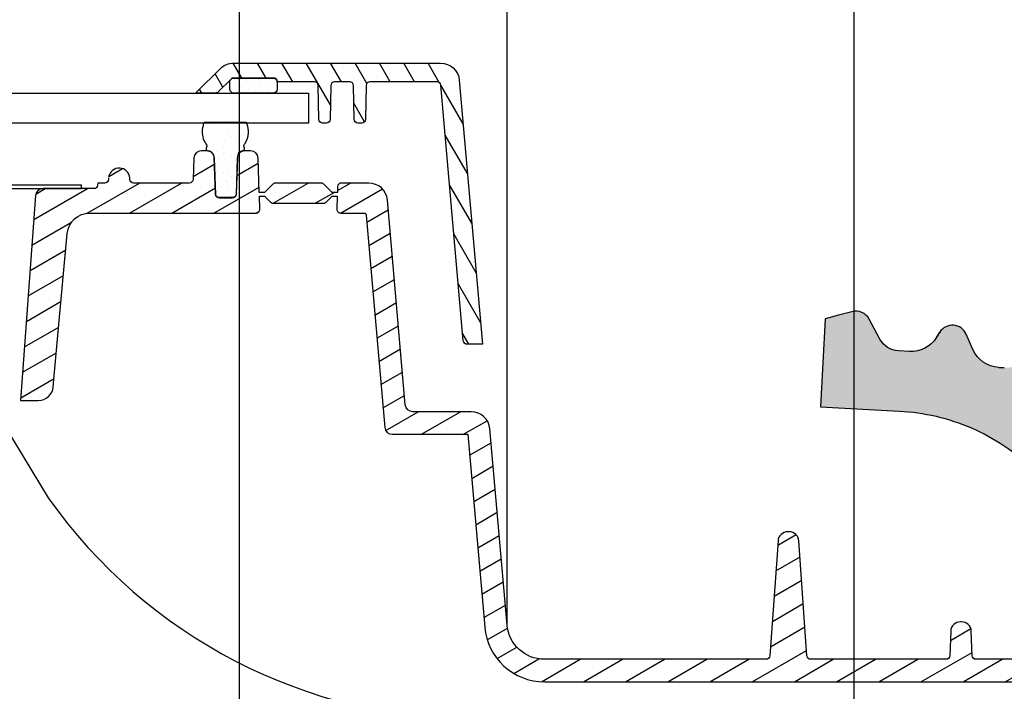
# Model space of a CAD drawing. Units: millimetres. Extents: x -14602 to -7142, y -131 to 3039.
# Drawn here: x -8815 to -8684, y 1805 to 1895 of the extents above; entities that cross this region are included whole.
import ezdxf

# ---------------------------------------------------------------- set-up
doc = ezdxf.new("R2010")
doc.units = ezdxf.units.MM
doc.header["$LTSCALE"] = 50
doc.header["$MEASUREMENT"] = 0
doc.linetypes.add('AUSGEZOGEN', pattern=[0])
doc.layers.get('0').update_dxf_attribs({"linetype": 'CONTINUOUS'})
for name, color, linetype in [('VELUX-1_10', 10, 'CONTINUOUS'), ('VELUX-BFX', 6, 'CONTINUOUS'), ('VELUX-DACHEINDECKUNG', 8, 'AUSGEZOGEN'), ('VELUX-INFO', 7, 'CONTINUOUS'), ('VELUX-REFLEXIONSROHR', 8, 'CONTINUOUS'), ('VELUX-TAGESLICHT-SPOT', 2, 'CONTINUOUS'), ('VELUX-TAGESLICHT-SPOT-SCHRAFFUR', 8, 'CONTINUOUS')]:
    doc.layers.add(name, color=color, linetype=linetype)
pattern_1 = [(45, (-10113.35722696906, -847.5024277842335), (-0.3314563036811941, 0.9943689110435825), [0, -0.9375])]

msp = doc.modelspace()

# ---------------------------------------------------------------- hatches: boundary and pattern name
at = {"layer": 'VELUX-DACHEINDECKUNG'}
h = msp.add_hatch(color=0, dxfattribs=at)
h.dxf.hatch_style = 1
edge = h.paths.add_edge_path()
edge.add_arc((-8652.556648704396, 1855.583151576391), 33.99581292651803, 226.2693317507297, 243.1765027132549)
edge.add_arc((-8652.552868996574, 1855.590626507312), 34.00418912992427, 243.1765027132444, 260.0794784819221)
edge.add_arc((-8650.667879867136, 1866.36833395827), 44.94549444129076, 260.0794784819219, 270.4191289083351)
edge.add_arc((-8643.404584137026, 1953.74245739658), 132.5000019744036, 267.0000000000003, 280.2533817110053)
edge.add_arc((-8643.404584137024, 1953.742457396578), 132.5000019744014, 280.2533817110046, 297.0098848017913)
edge.add_line((-8583.230475215221, 1835.694470803483), (-8556.759897042586, 1849.187520288138))
edge.add_arc((-8550.401903481694, 1836.714449188376), 14.0000565991748, 86.9999793544896, 117.0096500503148, ccw=False)
edge.add_arc((-8550.401902354013, 1836.714470705663), 14.00003505235831, 70.52398384822197, 86.99997935448448, ccw=False)
edge.add_arc((-8550.40188682052, 1836.714514629321), 13.9999884629051, 24.038025967079875, 70.52398384822442, ccw=False)
edge.add_line((-8537.616042958634, 1842.417309882612), (-8533.8111472337, 1833.886590235079))
edge.add_arc((-8502.75989768653, 1847.736115213935), 33.99984471406659, 204.0378990266971, 232.059311418414)
edge.add_arc((-8502.75970610893, 1847.736360945989), 34.00015630068197, 232.0593114184184, 260.0804617704733)
edge.add_arc((-8493.601343018361, 1946.022084128359), 132.6303050966227, 263.4994678684374, 266.9991395218282)
edge.add_arc((-8493.610151691726, 1945.892063843157), 132.5000019744017, 266.9999999999995, 282.7626019667863)
edge.add_arc((-8493.61015169173, 1945.89206384316), 132.5000019744048, 282.7626019667869, 302.028325313355)
edge.add_line((-8423.340306154823, 1833.560415001718), (-8411.820049409365, 1832.956542403849))
edge.add_line((-8411.820049409365, 1832.956542403849), (-8411.476521406654, 1834.032277463923))
edge.add_line((-8411.476521406654, 1834.032277463923), (-8411.25649969337, 1835.13987887324))
edge.add_line((-8411.256499693372, 1835.13987887324), (-8410.796986670255, 1838.409189740227))
edge.add_arc((-8407.826104095519, 1837.991621852441), 3.000084367776715, 138.191814409835, 171.9992894512451, ccw=False)
edge.add_arc((-8407.82621672509, 1837.991722583858), 2.999933264372534, 104.38312935654741, 138.1918144098187, ccw=False)
edge.add_line((-8408.571414183889, 1840.897626976312), (-8404.625290246928, 1841.909588854129))
edge.add_arc((-8403.631666107598, 1838.03500276049), 3.999963290740367, 67.69513477046479, 104.3833444136732, ccw=False)
edge.add_arc((-8403.631726095487, 1838.034856530279), 4.000121347126867, 31.008733347155896, 67.69513477043512, ccw=False)
edge.add_line((-8400.203266947326, 1840.095593937405), (-8398.130005200845, 1836.8010149687))
edge.add_line((-8398.130005200845, 1836.8010149687), (-8398.130005200845, 1853.760811735092))
edge.add_arc((-8398.132801155354, 1863.646050216801), 9.88523887711475, 263.2244485649653, 270.01620561700486, ccw=False)
edge.add_arc((-8401.178422118825, 1837.176469226397), 16.75908982701907, 83.56132985675083, 104.2973894359395)
edge.add_arc((-8394.588686731733, 1811.318985079242), 43.44305690262944, 104.297389435942, 113.5712096495773)
edge.add_arc((-8362.439304035779, 1737.631049032277), 123.8389195237398, 113.571209649572, 120.4485129401123)
edge.add_arc((-8487.953487249604, 1951.150373139931), 123.8389195237269, 293.571209649576, 300.4485129401163, ccw=False)
edge.add_arc((-8493.61205312601, 1945.898803047192), 121.5069891175747, 282.0051587664656, 297.0091610949101, ccw=False)
edge.add_arc((-8493.610151691726, 1945.892063843165), 121.5000018104969, 266.9999999999992, 282.00494274253595, ccw=False)
edge.add_arc((-8498.556360162922, 1851.521063254863), 26.99946885203811, 198.7394678507638, 267.0009195240921, ccw=False)
edge.add_arc((-8548.848439348509, 1836.184858981552), 25.6057604028973, 15.08098055224887, 53.31536948546876)
edge.add_arc((-8548.404575441897, 1836.609830129256), 25.00000037252829, 53.54929362454229, 86.99999999999808)
edge.add_arc((-8549.95944097462, 1834.981347422114), 26.74791389594112, 83.85492612100764, 116.1681011803203)
edge.add_arc((-4660.625832354681, -5810.516742302963), 8604.656339126865, 116.9603792466113, 117.0592985031399)
edge.add_line((-8574.990761643421, 1852.241110769944), (-8574.99076164333, 1852.241110769997))
edge.add_arc((-218031.0569986449, 412749.4926499409), 461203.2035946022, 297.0084995784832, 297.0103450936541, ccw=False)
edge.add_arc((-8643.404523185509, 1953.742454202242), 121.5000018104869, 282.0049427425308, 297.0098848017918, ccw=False)
edge.add_arc((-8643.406061876572, 1953.753061541443), 121.510697207306, 267.00098630956063, 282.00461208515156, ccw=False)
edge.add_arc((-8648.350280707164, 1859.371778907177), 27.00000040233139, 233.7890869384683, 267.00000000000165, ccw=False)
edge.add_arc((-8648.350053154207, 1859.372010356427), 27.0003215757303, 200.5784437562828, 233.7889874788622, ccw=False)
edge.add_arc((-8676.436114394626, 1848.827226749015), 3.000000044703832, 20.57817843003684, 87.00000250448122)
edge.add_line((-8676.279106654512, 1851.823115404784), (-8677.581897740416, 1851.891391792513))
edge.add_line((-8677.581897740416, 1851.891391792513), (-8677.58188411107, 1851.891391078183))
edge.add_arc((-8677.68656662873, 1849.894190427641), 1.999942216172311, 86.99960900079772, 140.1304933532417)
edge.add_line((-8679.221535136638, 1851.17623588228), (-8680.503637247002, 1849.641239875227))
edge.add_arc((-8683.573661408878, 1852.205406820311), 4.000000059594671, 267.0000006832016, 320.1304576329328, ccw=False)
edge.add_line((-8683.783005189338, 1848.210888619282), (-8684.517227086002, 1848.249367558387))
edge.add_arc((-8684.307883305546, 1852.243885759423), 4.000000059603663, 203.7170822494112, 267.00000068325966, ccw=False)
edge.add_line((-8687.970054221452, 1850.635002712238), (-8688.869518158608, 1852.682382738534))
edge.add_arc((-8690.700603591116, 1851.877941155079), 2.000000030583343, 23.71708411266096, 147.7561266478136)
edge.add_arc((-18237.75430105339, 7873.694706645972), 11285.53788293605, 327.75401185710746, 327.75826648353296, ccw=False)
edge.add_arc((-8696.222381449783, 1854.370356689815), 4.000000059603854, 267.00000068326017, 327.7549978034014, ccw=False)
edge.add_line((-8696.431725230239, 1850.375838488777), (-8697.885053060847, 1850.45200417295))
edge.add_arc((-8697.72805489742, 1853.447862483952), 2.99996924032926, 208.2732018612327, 267.00015482574184, ccw=False)
edge.add_line((-8700.370124794568, 1852.02684802185), (-8701.808606045874, 1854.701410253716))
edge.add_arc((-8703.569673300079, 1853.754848663005), 1.999334068844307, 28.25772523395866, 105.0868661886912)
edge.add_line((-8704.09006634579, 1855.685270325963), (-8705.88242337314, 1855.202779143445))
edge.add_line((-8705.88242337314, 1855.202779143445), (-8707.675027802574, 1854.720221361849))
edge.add_line((-8707.675027802574, 1854.720221361849), (-8707.982501550083, 1848.853272757742))
edge.add_line((-8707.982501550083, 1848.853272757742), (-8708.289975297592, 1842.986324153634))
edge.add_line((-8708.289975297592, 1842.986324153634), (-8697.804365026423, 1842.436796604895))
edge.add_arc((-8699.269771823061, 1814.475169215107), 28.00000041723169, 66.63518902233318, 87.00000000000028, ccw=False)
edge.add_arc((-8699.269771823041, 1814.475169215713), 28.00000041666672, 46.27037553974219, 66.63518902187838, ccw=False)
edge.add_arc((-211250.2955806688, -209923.7757786585), 293046.7792120573, 46.26933175134809, 46.27037554082119, ccw=False)
at = {"layer": 'VELUX-TAGESLICHT-SPOT-SCHRAFFUR'}
h = msp.add_hatch(dxfattribs=at)
h.set_pattern_fill('ANSI31', color=0, scale=22.5, angle=255, style=0)
h.set_pattern_definition([(300.0000000000001, (-10113.35722696906, -847.5024277842335), (2.435696448143733, 1.40625), [])])
edge = h.paths.add_edge_path()
edge.add_line((-8786.521436245774, 1888.837180908397), (-8758.928613336418, 1888.837180908397))
edge.add_arc((-8758.928620629715, 1886.337168870043), 2.500012038364455, 5.000202345552623, 89.99983285079139, ccw=False)
edge.add_line((-8756.438122661446, 1886.555068071559), (-8753.35696485791, 1851.337180349603))
edge.add_line((-8753.35696485791, 1851.337180349603), (-8755.408348114823, 1851.337180349603))
edge.add_arc((-8755.408343576, 1851.83718937108), 0.5000090214969309, 185.0008968055772, 269.99947989855855, ccw=False)
edge.add_line((-8755.90644923005, 1851.79360291697), (-8758.888678224419, 1885.880756999924))
edge.add_arc((-8759.386782995593, 1885.837171509314), 0.5000080579912872, 5.000795637862231, 89.99958106629218)
edge.add_line((-8759.386779339646, 1886.337179567292), (-8768.36560812745, 1886.337179567292))
edge.add_arc((-8768.365609977624, 1885.837171141236), 0.500008426059834, 89.99978798928372, 178.9989206677803)
edge.add_line((-8768.865542085503, 1885.845906909183), (-8768.94438412938, 1881.328455980495))
edge.add_arc((-8769.44431619084, 1881.337187909685), 0.5000083125944685, 269.9997826700443, 358.99936038940416, ccw=False)
edge.add_line((-8769.444318087433, 1880.837179597095), (-8769.969613821839, 1880.837179597095))
edge.add_arc((-8769.969600816985, 1881.337187909809), 0.500008312883054, 181.000639624129, 269.9985097782228, ccw=False)
edge.add_line((-8770.469532878731, 1881.328455980494), (-8770.548389823769, 1885.845906909182))
edge.add_arc((-8771.04832193194, 1885.837171141111), 0.5000084263508497, 1.00107934586507, 89.99850445911036)
edge.add_line((-8771.048308880661, 1886.337179567292), (-8773.065613181923, 1886.337179567292))
edge.add_arc((-8773.065625660103, 1885.837197119887), 0.4999824475613245, 89.99857005567614, 179.0018461393518)
edge.add_line((-8773.565532238816, 1885.845906909183), (-8773.644389183853, 1881.328455980495))
edge.add_arc((-8774.144321245602, 1881.337187909809), 0.5000083128830639, 270.00149022177715, 358.999360375884, ccw=False)
edge.add_line((-8774.144308240746, 1880.837179597094), (-8774.669618876313, 1880.837179597094))
edge.add_arc((-8774.669605871459, 1881.337187909809), 0.500008312883054, 181.000639624129, 269.9985097782228, ccw=False)
edge.add_line((-8775.169537933205, 1881.328455980494), (-8775.248394878243, 1885.845906909182))
edge.add_arc((-8775.748301456955, 1885.837197119887), 0.4999824475613132, 0.9981538606482063, 90.0014299443369)
edge.add_line((-8775.748313935135, 1886.337179567292), (-8780.71107116494, 1886.337179567292))
edge.add_line((-8780.71107116494, 1886.337179567292), (-8780.71168211255, 1886.35462882705))
edge.add_arc((-8781.211377122068, 1886.337181053224), 0.4999995273479775, 1.999775489426805, 90.00006072866836)
edge.add_line((-8781.211377652024, 1886.837180580571), (-8786.521436245774, 1886.837180580571))
edge.add_arc((-8786.521416749583, 1886.337149730887), 0.5000308500641725, 90.00223396119587, 134.9982566922407)
edge.add_line((-8786.874981196259, 1886.690735693648), (-8788.582088024948, 1884.983628864959))
edge.add_arc((-8788.935649028263, 1885.337193796297), 0.5000135435524751, 270.0001319677285, 314.9996817268016, ccw=False)
edge.add_line((-8788.935647876595, 1884.837180252745), (-8791.456969054077, 1884.837180252745))
edge.add_line((-8791.456969054077, 1884.837180252746), (-8791.456969054077, 1884.937181945518))
edge.add_line((-8791.456969054077, 1884.937181945518), (-8788.289190800522, 1888.104949023202))
edge.add_arc((-8786.52142142944, 1886.337172265751), 2.500008642689658, 90.00033956419873, 134.9998802991965, ccw=False)
h = msp.add_hatch(dxfattribs=at)
h.set_pattern_fill('DOTS', color=0, scale=15, angle=45)
h.set_pattern_definition(pattern_1)
edge = h.paths.add_edge_path()
edge.add_arc((-8786.522004115426, 1885.337187090937), 0.5000068383675653, 180.0006674766601, 269.99847874504684, ccw=False)
edge.add_line((-8787.022010953759, 1885.337181266025), (-8787.022010953759, 1886.337179567292))
edge.add_arc((-8786.522010475153, 1886.337180102013), 0.5000004786058428, 90.00079250384181, 180.0000612744588, ccw=False)
edge.add_line((-8786.52201739106, 1886.837180580571), (-8781.21195879731, 1886.837180580571))
edge.add_arc((-8781.211965713217, 1886.337180102013), 0.5000004786057519, -6.127445880110827e-05, 89.99920749617132, ccw=False)
edge.add_line((-8780.711965234612, 1886.337179567292), (-8780.711965234612, 1885.337181266025))
edge.add_arc((-8781.211972072946, 1885.337187090937), 0.5000068383675902, 270.00152125492707, 359.99933252332687, ccw=False)
edge.add_line((-8781.21195879731, 1884.837180252745), (-8786.52201739106, 1884.837180252745))
h = msp.add_hatch(dxfattribs=at)
h.set_pattern_fill('DOTS', color=0, scale=15, angle=45)
h.set_pattern_definition(pattern_1)
edge = h.paths.add_edge_path()
edge.add_spline(control_points=[(-8785.398003424561, 1877.138317793189), (-8785.397417382792, 1877.138268804611), (-8785.361809912709, 1877.135292294357), (-8785.289483394812, 1877.141699013182), (-8785.191808965134, 1877.185987439289), (-8785.124179222872, 1877.251517926682), (-8785.079497816925, 1877.330158875213), (-8785.05883429911, 1877.416911713815), (-8785.067504390609, 1877.517138187062), (-8785.099123186252, 1877.574590367825), (-8785.114762152589, 1877.603006779729)], knot_values=[0, 0, 0, 0, 0.002604951547119358, 0.1582749544548056, 0.3145857164715112, 0.4689922236209938, 0.5666472578460238, 0.7121151029608707, 0.8576093073104617, 1, 1, 1, 1], degree=3, periodic=0)
edge = h.paths.add_edge_path()
edge.add_spline(control_points=[(-8785.114762152589, 1877.603006779729), (-8785.11545471115, 1877.604033366404), (-8785.135131031298, 1877.633199778102), (-8785.163295590219, 1877.697352412536), (-8785.169984479604, 1877.79861923318), (-8785.147822749304, 1877.882344225915), (-8785.12012022173, 1877.925674049597), (-8785.110112990296, 1877.941326468764)], knot_values=[0, 0, 0, 0, 0.01035035347298046, 0.2940644739243031, 0.5712334372283866, 0.8451128254140966, 1, 1, 1, 1], degree=3, periodic=0)
edge = h.paths.add_edge_path()
edge.add_spline(control_points=[(-8790.438084489906, 1880.9153318848), (-8790.507657910899, 1880.768085460866), (-8790.682684303305, 1880.302086589615), (-8790.767090429377, 1879.472447273154), (-8790.566878073912, 1878.593572578909), (-8790.274615141514, 1878.12887558699), (-8790.156659449494, 1877.941326468764)], knot_values=[0.7632488725914459, 0.7632488725914459, 0.7632488725914459, 0.7632488725914459, 0.8001023871269212, 0.8755822126879231, 0.9497856738738458, 1, 1, 1, 1], degree=3, periodic=0)
edge = h.paths.add_edge_path()
edge.add_spline(control_points=[(-8790.156659449494, 1877.941326468764), (-8790.14064387204, 1877.914396336626), (-8790.107497635629, 1877.858661067072), (-8790.096947415685, 1877.772911169572), (-8790.108155068538, 1877.687524868446), (-8790.130399318645, 1877.635148862972), (-8790.150449892066, 1877.605265747013), (-8790.151965583718, 1877.603006779729)], knot_values=[0, 0, 0, 0, 0.2595593331443263, 0.5371904349986407, 0.6994266629674915, 0.9772786299903002, 1, 1, 1, 1], degree=3, periodic=0)
edge = h.paths.add_edge_path()
edge.add_spline(control_points=[(-8790.151965583718, 1877.603006779729), (-8790.15324974391, 1877.60110119386), (-8790.173529893536, 1877.571007155127), (-8790.20137843832, 1877.505652605572), (-8790.20734136017, 1877.404295936828), (-8790.179467004822, 1877.307903923966), (-8790.121327022642, 1877.225507160725), (-8790.038270800324, 1877.165652520242), (-8789.94906440748, 1877.136746870884), (-8789.890907710505, 1877.137865361457), (-8789.867383207238, 1877.138317793189)], knot_values=[0, 0, 0, 0, 0.01015753055504239, 0.1604131951952755, 0.3065394424441574, 0.4506649211264389, 0.5956376535670804, 0.7438576110138736, 0.896389878032001, 1, 1, 1, 1], degree=3, periodic=0)
edge = h.paths.add_edge_path()
edge.add_arc((-8785.128223156184, 1876.291552856421), 0.8887025662982592, 107.6719378795189, 182.6141139355597)
edge.add_line((-8786.016000907492, 1876.25101996081), (-8786.18981442085, 1871.383929016637))
edge.add_arc((-8786.689495888902, 1871.401773637277), 0.5000000000000255, -89.99999999999352, -2.0452772419728262, ccw=False)
edge.add_line((-8786.689495888902, 1870.901773637277), (-8788.447483100048, 1870.901773637277))
edge.add_arc((-8788.447483100048, 1871.401773637277), 0.5, 182.0502344348912, 269.9999999999967, ccw=False)
edge.add_line((-8788.947163022325, 1871.383885784594), (-8789.121402814462, 1876.251106424896))
edge.add_arc((-8790.062031609705, 1876.217433210166), 0.9412313296064905, 2.050234434903395, 78.06500060877501)
edge = h.paths.add_edge_path()
edge.add_line((-8785.110112990296, 1877.941326468764), (-8785.058502326725, 1878.024700964624))
edge.add_line((-8785.058502326725, 1878.024700964624), (-8785.007400514463, 1878.108308831062))
edge.add_line((-8785.007400514462, 1878.108308831062), (-8784.982199443606, 1878.150273206555))
edge.add_line((-8784.982199443606, 1878.150273206555), (-8784.95731640482, 1878.192383438659))
edge.add_line((-8784.95731640482, 1878.192383438659), (-8784.932815004515, 1878.234668698698))
edge.add_line((-8784.932815004515, 1878.234668698698), (-8784.908758849106, 1878.277158157993))
edge.add_line((-8784.908758849106, 1878.277158157993), (-8784.885211545006, 1878.319880987868))
edge.add_line((-8784.885211545006, 1878.319880987868), (-8784.86223669863, 1878.362866359644))
edge.add_line((-8784.86223669863, 1878.362866359644), (-8784.83989791639, 1878.406143444644))
edge.add_line((-8784.83989791639, 1878.406143444644), (-8784.818258804702, 1878.44974141419))
edge.add_line((-8784.818258804702, 1878.44974141419), (-8784.797382969977, 1878.493689439606))
edge.add_line((-8784.797382969977, 1878.493689439606), (-8784.787251158481, 1878.515803839302))
edge.add_line((-8784.787251158481, 1878.515803839302), (-8784.77733401863, 1878.538016692211))
edge.add_line((-8784.777334018632, 1878.538016692211), (-8784.76763950123, 1878.56033164475))
edge.add_line((-8784.76763950123, 1878.56033164475), (-8784.75817526491, 1878.582752141469))
edge.add_line((-8784.75817526491, 1878.582752141469), (-8784.748944000446, 1878.605278194569))
edge.add_line((-8784.748944000446, 1878.605278194569), (-8784.739944244495, 1878.627906946117))
edge.add_line((-8784.739944244495, 1878.627906946117), (-8784.731174405923, 1878.650635449889))
edge.add_line((-8784.731174405923, 1878.650635449889), (-8784.722632893596, 1878.673460759665))
edge.add_line((-8784.722632893594, 1878.673460759665), (-8784.714318116381, 1878.69637992922))
edge.add_line((-8784.714318116381, 1878.69637992922), (-8784.706228483148, 1878.719390012332))
edge.add_line((-8784.706228483148, 1878.719390012332), (-8784.698362402763, 1878.742488062778))
edge.add_line((-8784.698362402762, 1878.742488062778), (-8784.690718284091, 1878.765671134337))
edge.add_line((-8784.690718284091, 1878.765671134337), (-8784.683294536004, 1878.788936280784))
edge.add_line((-8784.683294536004, 1878.788936280784), (-8784.676089567365, 1878.812280555898))
edge.add_line((-8784.676089567365, 1878.812280555898), (-8784.669101787043, 1878.835701013456))
edge.add_line((-8784.669101787043, 1878.835701013456), (-8784.662329603907, 1878.859194707235))
edge.add_line((-8784.662329603907, 1878.859194707235), (-8784.65577142682, 1878.882758691012))
edge.add_line((-8784.65577142682, 1878.882758691012), (-8784.649425664653, 1878.906390018566))
edge.add_line((-8784.649425664655, 1878.906390018566), (-8784.637365020546, 1878.953842920111))
edge.add_line((-8784.637365020546, 1878.95384292011), (-8784.62613494252, 1879.001529842086))
edge.add_line((-8784.62613494252, 1879.001529842086), (-8784.615722701517, 1879.049427214713))
edge.add_line((-8784.615722701517, 1879.049427214713), (-8784.606115568473, 1879.09751146821))
edge.add_line((-8784.606115568473, 1879.09751146821), (-8784.597300814326, 1879.145759032795))
edge.add_line((-8784.597300814326, 1879.145759032795), (-8784.589265813473, 1879.194146409374))
edge.add_line((-8784.58926581347, 1879.194146409374), (-8784.582003785903, 1879.242654092897))
edge.add_line((-8784.582003785903, 1879.242654092897), (-8784.575516810197, 1879.291268630994))
edge.add_line((-8784.575516810199, 1879.291268630994), (-8784.56980770382, 1879.339977076145))
edge.add_line((-8784.569807703818, 1879.339977076145), (-8784.564879284228, 1879.388766480832))
edge.add_line((-8784.56487928423, 1879.388766480832), (-8784.560734368893, 1879.437623897534))
edge.add_line((-8784.560734368892, 1879.437623897534), (-8784.557375775272, 1879.486536378733))
edge.add_line((-8784.557375775272, 1879.486536378733), (-8784.55480632083, 1879.535490976907))
edge.add_line((-8784.55480632083, 1879.535490976907), (-8784.553028823031, 1879.584474744539))
edge.add_line((-8784.553028823031, 1879.584474744539), (-8784.55204609934, 1879.633474734107))
edge.add_line((-8784.55204609934, 1879.633474734107), (-8784.551860967216, 1879.682477998094))
edge.add_line((-8784.551860967214, 1879.682477998093), (-8784.552476244124, 1879.731471588977))
edge.add_line((-8784.552476244126, 1879.731471588977), (-8784.553894747532, 1879.78044255924))
edge.add_line((-8784.553894747532, 1879.78044255924), (-8784.556119294899, 1879.829377961361))
edge.add_line((-8784.556119294897, 1879.829377961362), (-8784.559152703685, 1879.878264847822))
edge.add_line((-8784.559152703687, 1879.878264847822), (-8784.562997791363, 1879.927090271103))
edge.add_line((-8784.562997791361, 1879.927090271103), (-8784.567657375386, 1879.975841283683))
edge.add_line((-8784.567657375388, 1879.975841283683), (-8784.573134273225, 1880.024504938044))
edge.add_line((-8784.573134273225, 1880.024504938044), (-8784.57943130234, 1880.073068286666))
edge.add_line((-8784.57943130234, 1880.073068286666), (-8784.586551280194, 1880.121518382029))
edge.add_line((-8784.586551280194, 1880.121518382028), (-8784.59449701916, 1880.169842276643))
edge.add_line((-8784.59449701916, 1880.169842276643), (-8784.603269133011, 1880.218027035878))
edge.add_line((-8784.603269133013, 1880.218027035878), (-8784.61286261479, 1880.266059757978))
edge.add_line((-8784.61286261479, 1880.266059757978), (-8784.623271572142, 1880.313927546366))
edge.add_line((-8784.623271572142, 1880.313927546366), (-8784.634490112718, 1880.361617504464))
edge.add_line((-8784.634490112718, 1880.361617504464), (-8784.64651234417, 1880.409116735694))
edge.add_line((-8784.64651234417, 1880.409116735694), (-8784.659332374149, 1880.456412343479))
edge.add_line((-8784.659332374147, 1880.456412343479), (-8784.672944310301, 1880.503491431241))
edge.add_line((-8784.672944310303, 1880.503491431241), (-8784.687342260284, 1880.550341102403))
edge.add_line((-8784.687342260284, 1880.550341102403), (-8784.702520331743, 1880.596948460388))
edge.add_line((-8784.702520331743, 1880.596948460388), (-8784.718472632328, 1880.643300608618))
edge.add_line((-8784.71847263233, 1880.643300608618), (-8784.735193269695, 1880.689384650515))
edge.add_line((-8784.735193269695, 1880.689384650515), (-8784.752676351487, 1880.735187689502))
edge.add_line((-8784.752676351487, 1880.735187689502), (-8784.770915985358, 1880.780696829001))
edge.add_line((-8784.77091598536, 1880.780696829001), (-8784.789906278962, 1880.825899172436))
edge.add_line((-8784.789906278962, 1880.825899172436), (-8784.809641339943, 1880.870781823227))
edge.add_line((-8784.809641339943, 1880.870781823228), (-8784.830115275956, 1880.9153318848))
edge.add_line((-8784.830115275956, 1880.9153318848), (-8790.438084489906, 1880.9153318848))
h = msp.add_hatch(dxfattribs=at)
h.set_pattern_fill('ANSI31', color=0, scale=22.5, angle=345.0000000000002, style=0)
h.set_pattern_definition([(30.00000000000014, (-10113.35722696906, -847.5024277842335), (-1.406250000000006, 2.43569644814373), [])])
edge = h.paths.add_edge_path()
edge.add_line((-8803.200365574692, 1873.509358491376), (-8803.207193147176, 1873.31923599568))
edge.add_arc((-8803.706871050812, 1873.337180148438), 0.5000000000000306, 270, 357.94330990614134, ccw=False)
edge.add_line((-8803.706871050812, 1872.837180148438), (-8804.643855960701, 1872.837180148438))
edge.add_line((-8804.643855960701, 1872.837180148438), (-8804.653644856395, 1872.568945725343))
edge.add_arc((-8805.153312239076, 1872.587180491164), 0.4999999999999316, 269.999999999987, 357.9099862856297, ccw=False)
edge.add_line((-8805.153312239076, 1872.087180491164), (-8811.934028955151, 1872.087180491164))
edge.add_arc((-8811.934028955153, 1871.087180491164), 1, 90, 175.8077069669249)
edge.add_line((-8812.931353274767, 1871.160284536917), (-8814.934141542397, 1843.837180517241))
edge.add_line((-8814.934141542397, 1843.837180517241), (-8812.568726790309, 1843.837180517241))
edge.add_arc((-8812.568726790309, 1845.837180517241), 2, 270, 354.7696069751657)
edge.add_line((-8810.577054426918, 1845.654858832002), (-8809.949697525833, 1852.508072152361))
edge.add_line((-8809.949697525833, 1852.508072152361), (-8808.705093074765, 1866.110534879837))
edge.add_arc((-8805.717572723253, 1865.837181355432), 2.99999999999998, 90, 174.7720810563864, ccw=False)
edge.add_line((-8805.717572723253, 1868.837181355432), (-8783.535049827431, 1868.837181355432))
edge.add_arc((-8783.535049268805, 1869.337180892497), 0.4999995370654625, 269.9999359860938, 361.9999015208642)
edge.add_line((-8783.035354287957, 1869.354629765824), (-8783.095853002404, 1871.087180327252))
edge.add_line((-8783.095853002404, 1871.087180327252), (-8782.40695741925, 1871.087180327252))
edge.add_line((-8782.40695741925, 1871.087180327252), (-8781.603412301873, 1870.283627759293))
edge.add_arc((-8781.249858228966, 1870.637182318485), 0.5000013087943072, 225.0000394028339, 270.0006621929154)
edge.add_line((-8781.249852450226, 1870.137181009725), (-8774.564073951577, 1870.137181009725))
edge.add_arc((-8774.56406817284, 1870.637182318486), 0.5000013087945643, 269.9993378071237, 314.9999605971936)
edge.add_line((-8774.21051409993, 1870.283627759293), (-8773.406968982552, 1871.087180327252))
edge.add_line((-8773.406968982552, 1871.087180327252), (-8772.7180733994, 1871.087180327252))
edge.add_line((-8772.7180733994, 1871.087180327252), (-8772.778572113846, 1869.354629765824))
edge.add_arc((-8772.278877132998, 1869.337180892496), 0.4999995370651318, 178.0000984791349, 270.0000640139322)
edge.add_line((-8772.278876574372, 1868.837181355432), (-8769.161777170037, 1868.837181355432))
edge.add_arc((-8769.16176375326, 1868.53719680867), 0.2999845470612978, 4.997244975656827, 90.00256254764122, ccw=False)
edge.add_line((-8768.862919481133, 1868.563327815011), (-8766.385824950074, 1840.250024914369))
edge.add_arc((-8765.38961449481, 1840.337197402003), 1.00001715674159, 185.000877059518, 269.9995287611706)
edge.add_line((-8765.38962271962, 1839.337180245295), (-8755.30596223626, 1839.337180245295))
edge.add_line((-8755.30596223626, 1839.337180245295), (-8753.057734639977, 1813.639934982732))
edge.add_arc((-8745.088187258369, 1814.337170261796), 7.999988906372629, 184.9999302918523, 270.0000777603223)
edge.add_line((-8745.088176400994, 1806.337181355431), (-8636.556969554757, 1806.337181355431))
edge.add_line((-8636.556969554757, 1806.337181355431), (-8636.785761983727, 1812.889531131461))
edge.add_arc((-8638.284859554466, 1812.837167102144), 1.500011839339395, 2.000549265026078, 89.99958165570911)
edge.add_line((-8638.28484860215, 1814.337178941444), (-8638.555274875496, 1814.337178941443))
edge.add_arc((-8638.555303923746, 1812.837228007765), 1.499950933959398, 89.99889040237349, 173.0016431690769)
edge.add_line((-8640.044079692696, 1813.019983347132), (-8640.442357929085, 1809.776246424392))
edge.add_arc((-8640.938673437928, 1809.837227793648), 0.5000478094271495, 270.00199761190026, 352.9952817778673, ccw=False)
edge.add_line((-8640.938656003807, 1809.337179984524), (-8644.074128539894, 1809.337179984525))
edge.add_arc((-8644.074103448342, 1809.837206043648), 0.5000260597530097, 182.0027113485526, 269.9971248695456, ccw=False)
edge.add_line((-8644.573824079369, 1809.819731738045), (-8644.575045974587, 1809.854630257561))
edge.add_arc((-8645.074715365274, 1809.837209012735), 0.4999729990316842, 1.996839625897582, 90.00299659215895)
edge.add_line((-8645.074741514061, 1810.337182011083), (-8652.039186628197, 1810.337182011083))
edge.add_arc((-8652.039212776985, 1809.837209012735), 0.4999729990314828, 89.99700340782802, 178.003160374108)
edge.add_line((-8652.538882167672, 1809.854630257561), (-8652.54010406289, 1809.819731738045))
edge.add_arc((-8653.039824693918, 1809.837206043648), 0.500026059752905, 270.00287513048045, 357.99728865146, ccw=False)
edge.add_line((-8653.039799602364, 1809.337179984524), (-8687.574104936455, 1809.337179984524))
edge.add_arc((-8687.574131085243, 1809.837152982872), 0.4999729990315965, 181.9968396259045, 270.002996592172, ccw=False)
edge.add_line((-8688.07380047593, 1809.819731738045), (-8688.18776455674, 1813.082549597695))
edge.add_arc((-8689.486932828208, 1813.037220111824), 1.299958830068225, 1.998305470672739, 90.00150607622174)
edge.add_line((-8689.48696699891, 1814.337178941444), (-8689.626978309487, 1814.337178941444))
edge.add_arc((-8689.626961240781, 1813.037167052038), 1.30001188951799, 90.00075227371846, 177.9994361793555)
edge.add_line((-8690.926180751656, 1813.082549597695), (-8691.040115030144, 1809.819731738045))
edge.add_arc((-8691.539784420831, 1809.837152982872), 0.4999729990319134, 269.99700340788013, 358.00316037409686, ccw=False)
edge.add_line((-8691.539810569619, 1809.337179984524), (-8709.590719611977, 1809.337179984525))
edge.add_arc((-8709.59072607274, 1809.837161997431), 0.4999820129484845, 183.9981517163747, 270.0007403754564, ccw=False)
edge.add_line((-8710.089491279457, 1809.802301104739), (-8711.161152990197, 1825.127864133194))
edge.add_arc((-8712.457975466448, 1825.037192492824), 1.299988415825161, 3.999515440696152, 90.00112752261413)
edge.add_line((-8712.458001048897, 1826.337180908397), (-8712.655948074196, 1826.337180908396))
edge.add_arc((-8712.655943854767, 1825.037192493034), 1.299988415369197, 90.00018596751147, 176.0004845672111)
edge.add_line((-8713.952766330574, 1825.127864133194), (-8715.024428041314, 1809.802301104739))
edge.add_arc((-8715.523244846994, 1809.837217331409), 0.5000373471194227, 270.00175723085613, 355.9959356163171, ccw=False)
edge.add_line((-8715.523229511116, 1809.337179984524), (-8745.088176400994, 1809.337179984524))
edge.add_arc((-8745.088180398787, 1814.337184135607), 5.000004151083381, 185.0000359715544, 270.00004581128076, ccw=False)
edge.add_line((-8750.069157750939, 1813.90140193291), (-8752.35730555806, 1840.055069762841))
edge.add_arc((-8754.847779524822, 1839.837194713916), 2.499986023173364, 4.999698856708617, 90.00038292612976)
edge.add_line((-8754.847796233033, 1842.337180737034), (-8762.640626700257, 1842.337180737034))
edge.add_arc((-8762.640619328282, 1843.337197007496), 1.000016270490336, 185.0008573134284, 269.9995776237976, ccw=False)
edge.add_line((-8763.63682893071, 1843.250024940446), (-8766.025708587502, 1870.555069174245))
edge.add_arc((-8768.516206675924, 1870.33716780111), 2.500012347338098, 5.000251685721679, 89.99983009711909)
edge.add_line((-8768.516199262474, 1872.837180148438), (-8772.174121411179, 1872.837180148438))
edge.add_arc((-8772.174125210611, 1872.337183939382), 0.4999962090702159, 89.99956461384058, 178.0003781412105)
edge.add_line((-8772.673816950653, 1872.354630257562), (-8772.70060923848, 1871.587181340531))
edge.add_line((-8772.70060923848, 1871.587181340531), (-8773.406968982552, 1871.587181340531))
edge.add_line((-8773.406968982552, 1871.587181340531), (-8774.510519178246, 1872.69073339887))
edge.add_arc((-8774.86407325134, 1872.337178839399), 0.5000013091214893, 45.00003941029555, 89.99895462887135)
edge.add_line((-8774.864064128731, 1872.837180148437), (-8780.949862273072, 1872.837180148437))
edge.add_arc((-8780.949853150465, 1872.337178839399), 0.5000013091217882, 90.00104537116775, 134.9999605897229)
edge.add_line((-8781.303407223557, 1872.69073339887), (-8782.40695741925, 1871.587181340531))
edge.add_line((-8782.40695741925, 1871.587181340531), (-8783.113317163323, 1871.587181340531))
edge.add_line((-8783.113317163323, 1871.587181340531), (-8783.27341523919, 1876.172080512717))
edge.add_arc((-8784.272824339701, 1876.137161345603), 1.000018949028792, 2.001089784830438, 89.99896746010813)
edge.add_line((-8784.272806318138, 1877.137180294469), (-8785.041110189293, 1877.137180294469))
edge.add_arc((-8785.041117788158, 1876.137187876357), 0.9999924181404318, 89.99956461384708, 178.0003781412107)
edge.add_line((-8786.040501268242, 1876.172080512717), (-8786.209957273339, 1871.319731574133))
edge.add_arc((-8786.709652282858, 1871.33717934796), 0.4999995273478639, 269.9999392713186, 358.00022451057276, ccw=False)
edge.add_line((-8786.709652812813, 1870.837179820612), (-8788.404272468422, 1870.837179820612))
edge.add_arc((-8788.404272998381, 1871.33717934796), 0.4999995273483899, 181.9997754894775, 270.00006072868143, ccw=False)
edge.add_line((-8788.903968007899, 1871.319731574133), (-8789.073424012995, 1876.172080512717))
edge.add_arc((-8790.072807493078, 1876.137187876357), 0.9999924181402091, 1.999621858789747, 90.00043538617246)
edge.add_line((-8790.072815091942, 1877.137180294469), (-8790.841118963097, 1877.137180294469))
edge.add_arc((-8790.841126561962, 1876.137187876357), 0.9999924181404318, 89.99956461384708, 178.0003781412107)
edge.add_line((-8791.840510042046, 1876.172080512717), (-8791.940109403466, 1873.319730039314))
edge.add_arc((-8792.439801143508, 1873.337176357493), 0.4999962090702789, 269.99956461384056, 358.00037814119787, ccw=False)
edge.add_line((-8792.43980494294, 1872.837180148438), (-8799.864725634308, 1872.837180148438))
edge.add_arc((-8799.86472563431, 1873.337180148438), 0.5, 182.0566900938586, 270, ccw=False)
edge.add_line((-8800.364403537946, 1873.319235995679), (-8800.371231110428, 1873.509358491376))
edge.add_arc((-8801.787451040444, 1873.417981948559), 1.419164741229476, 3.691688762225346, 170.534844916174)

# ---------------------------------------------------------------- linework, layer by layer
for points in [[(-8705.88242337314, 1855.202779143445), (-8707.675027802574, 1854.720221361849)], [(-8704.09006634579, 1855.685270325963), (-8705.88242337314, 1855.202779143445)], [(-8707.675027802574, 1854.720221361849), (-8707.982501550083, 1848.853272757742)], [(-8700.370124794568, 1852.02684802185), (-8701.808606045874, 1854.701410253716)], [(-8687.970054221452, 1850.635002712238), (-8688.869518158608, 1852.682382738534)], [(-8696.431725230239, 1850.375838488777), (-8697.885053060847, 1850.45200417295)], [(-8707.982501550083, 1848.853272757742), (-8708.289975297592, 1842.986324153634)], [(-8683.783005189338, 1848.210888619282), (-8684.517227086002, 1848.249367558387)], [(-8708.289975297592, 1842.986324153634), (-8697.804365026423, 1842.436796604895)]]:
    msp.add_lwpolyline(points)
for points in [[(-8701.808606045874, 1854.701410253716, 0.3483794212463248), (-8704.09006634579, 1855.685270325963)], [(-8688.869518158608, 1852.682382738533, 0.6010925018920467), (-8692.39217336971, 1852.944989329476)], [(-8692.839283940652, 1852.236193687479, -0.2714831408829354), (-8696.431725230239, 1850.375838488778)], [(-8692.392173369712, 1852.944989329473, -1.856430989391023e-05), (-8692.839283940653, 1852.236193687476)], [(-8697.885053060847, 1850.45200417295, -0.2620044531193695), (-8700.370124794568, 1852.02684802185)], [(-8684.517227086002, 1848.249367558387, -0.2833622875254919), (-8687.970054221452, 1850.635002712238)], [(-8697.804365026423, 1842.436796604895, -0.089092860434212), (-8688.165415075644, 1840.179123863975)], [(-8688.165415075644, 1840.179123863975, -0.08909287144875967), (-8679.914600040487, 1834.708244824754)]]:
    msp.add_lwpolyline(points, format="xyb")
at = {"layer": 'VELUX-1_10'}
for points in [[(-8785.727483696392, 1790.355143561948), (-8785.727483696392, 2023.042887187405), (-8785.727483696388, 2028.505841512403)], [(-8703.787210803206, 1790.355143561948), (-8703.787210803206, 2023.042887187405), (-8703.787210803202, 2028.505841512403)]]:
    msp.add_lwpolyline(points, dxfattribs=at)
at = {"layer": 'VELUX-BFX', "color": 0}
msp.add_lwpolyline([(-8819.594081913878, 1853.39373663901), (-8818.71606380197, 1852.683797951978, -0.4774260727648388), (-8818.71606380197, 1851.906190312949), (-8819.113228001072, 1851.585055445431, 0.4774260727648294), (-8819.113228001072, 1850.807447806402), (-8818.71606380197, 1850.486312938884, -0.4774260727648294), (-8818.71606380197, 1849.708705299855), (-8819.113228001072, 1849.387570432337, 0.4774260727648294), (-8819.113228001072, 1848.609962793308), (-8818.71606380197, 1848.288827925791, -0.4774260727648294), (-8818.71606380197, 1847.511220286761), (-8819.113228001072, 1847.190085419244, 0.4774260727648294), (-8819.113228001072, 1846.412477780214), (-8818.71606380197, 1846.091342912697, -0.4774260727648294), (-8818.71606380197, 1845.313735273668), (-8819.254130125742, 1844.878671242237, 0.3755259773826322), (-8819.367039949493, 1844.230198887289), (-8811.233016568925, 1830.845658149924, 0.2434256805221977), (-8754.085950778643, 1801.27105699225), (-8688.682268358556, 1801.271056992249, -0.2422553161253962), (-8685.426965670787, 1799.595493356404, -0.05795507724706037), (-8648.722895667204, 1733.092046370826)], format="xyb", dxfattribs=at)
at = {"layer": 'VELUX-DACHEINDECKUNG', "color": 0}
for p, q in [((-8692.839264188991, 1852.236210613088), (-8692.392130148459, 1852.945043073687)), ((-8684.517227133638, 1848.249367560883), (-8683.783005236974, 1848.210888621778))]:
    msp.add_line(p, q, dxfattribs=at)
at = {"layer": 'VELUX-INFO', "color": 7}
msp.add_line((-8750.069157750939, 1813.90140193291), (-8750.069157750939, 1947.622460952469), dxfattribs=at)
at = {"layer": 'VELUX-REFLEXIONSROHR', "color": 0}
for p, q in [((-8818.86021275031, 1872.587179641798), (-8806.809777803297, 1872.587179641798)), ((-8818.86021275031, 1872.087180491164), (-8806.809777803297, 1872.087180491164))]:
    msp.add_line(p, q, dxfattribs=at)
at = {"layer": 'VELUX-REFLEXIONSROHR'}
msp.add_line((-8806.809777803297, 1872.087180491164), (-8806.809777803297, 1872.587179641798), dxfattribs=at)
at = {"layer": 'VELUX-TAGESLICHT-SPOT', "color": 0}
for points in [[(-8786.521436245774, 1888.837180908397), (-8758.928613336418, 1888.837180908397, -0.3888768758176897), (-8756.438122661446, 1886.555068071559), (-8753.35696485791, 1851.337180349603), (-8755.408348114823, 1851.337180349603, -0.3888716144997109), (-8755.90644923005, 1851.79360291697), (-8758.888678224419, 1885.880756999925, 0.388872630861332), (-8759.386779339646, 1886.337179567292), (-8768.36560812745, 1886.337179567292, 0.4091063836286591), (-8768.865542085503, 1885.845906909183), (-8768.94438412938, 1881.328455980495, -0.4091086504923628), (-8769.444318087433, 1880.837179597095), (-8769.969613821839, 1880.837179597095, -0.4090999528438702), (-8770.469532878731, 1881.328455980494), (-8770.548389823769, 1885.845906909183, 0.4090976859940185), (-8771.048308880661, 1886.337179567292), (-8773.065613181923, 1886.337179567292, 0.409127488649741), (-8773.565532238816, 1885.845906909183), (-8773.644389183853, 1881.328455980495, -0.4090999528438784), (-8774.144308240746, 1880.837179597094), (-8774.669618876313, 1880.837179597095, -0.4090999528438702), (-8775.169537933205, 1881.328455980494), (-8775.248394878243, 1885.845906909183, 0.4091274886497411), (-8775.748313935135, 1886.337179567292), (-8780.71107116494, 1886.337179567292), (-8780.71168211255, 1886.35462882705, 0.4040276735903703), (-8781.211377652024, 1886.837180580571), (-8786.521436245774, 1886.837180580571, 0.1988943266973346), (-8786.874981196259, 1886.690735693648), (-8788.582088024948, 1884.983628864959, -0.1989103251042972), (-8788.935647876595, 1884.837180252745), (-8791.456969054077, 1884.837180252746), (-8791.456969054077, 1884.937181945518), (-8788.289190800522, 1888.104949023202, -0.198910284171455)], [(-8786.52201739106, 1884.837180252746, -0.4142023737285296), (-8787.022010953759, 1885.337181266025), (-8787.022010953759, 1886.337179567292, -0.4142098243692929), (-8786.52201739106, 1886.837180580571), (-8781.21195879731, 1886.837180580571, -0.4142098243692849), (-8780.711965234612, 1886.337179567292), (-8780.711965234612, 1885.337181266025, -0.4142023737286041), (-8781.21195879731, 1884.837180252745)]]:
    msp.add_lwpolyline(points, format="xyb", close=True, dxfattribs=at)
at = {"layer": 'VELUX-TAGESLICHT-SPOT', "color": 0, "ltscale": 2}
msp.add_lwpolyline([(-8971.419979859696, 1884.837180252745), (-8844.75204190843, 1884.837180252745), (-8844.75204190843, 1884.837180252746), (-8776.556970150803, 1884.837180252746), (-8776.556970150803, 1880.837179597095), (-8844.75204190843, 1880.837179597094), (-8971.419979859696, 1880.837179597094)], dxfattribs=at)
at = {"layer": 'VELUX-TAGESLICHT-SPOT', "color": 0}
msp.add_lwpolyline([(-8785.110112990296, 1877.941326468764), (-8785.058502326725, 1878.024700964624), (-8785.007400514462, 1878.108308831062), (-8784.982199443606, 1878.150273206555), (-8784.95731640482, 1878.192383438659), (-8784.932815004515, 1878.234668698698), (-8784.908758849106, 1878.277158157993), (-8784.885211545006, 1878.319880987868), (-8784.86223669863, 1878.362866359644), (-8784.83989791639, 1878.406143444644), (-8784.818258804702, 1878.44974141419), (-8784.797382969977, 1878.493689439606), (-8784.787251158481, 1878.515803839302), (-8784.777334018632, 1878.538016692211), (-8784.76763950123, 1878.56033164475), (-8784.75817526491, 1878.582752141469), (-8784.748944000446, 1878.605278194569), (-8784.739944244495, 1878.627906946117), (-8784.731174405923, 1878.650635449889), (-8784.722632893594, 1878.673460759665), (-8784.714318116381, 1878.69637992922), (-8784.706228483148, 1878.719390012332), (-8784.698362402762, 1878.742488062778), (-8784.690718284091, 1878.765671134337), (-8784.683294536004, 1878.788936280784), (-8784.676089567365, 1878.812280555898), (-8784.669101787043, 1878.835701013456), (-8784.662329603907, 1878.859194707235), (-8784.65577142682, 1878.882758691012), (-8784.649425664655, 1878.906390018566), (-8784.637365020546, 1878.95384292011), (-8784.62613494252, 1879.001529842086), (-8784.615722701517, 1879.049427214713), (-8784.606115568473, 1879.09751146821), (-8784.597300814326, 1879.145759032795), (-8784.58926581347, 1879.194146409374), (-8784.582003785903, 1879.242654092897), (-8784.575516810199, 1879.291268630994), (-8784.569807703818, 1879.339977076145), (-8784.56487928423, 1879.388766480832), (-8784.560734368892, 1879.437623897534), (-8784.557375775272, 1879.486536378733), (-8784.55480632083, 1879.535490976907), (-8784.553028823031, 1879.584474744539), (-8784.55204609934, 1879.633474734107), (-8784.551860967214, 1879.682477998093), (-8784.552476244126, 1879.731471588977), (-8784.553894747532, 1879.78044255924), (-8784.556119294897, 1879.829377961362), (-8784.559152703687, 1879.878264847822), (-8784.562997791361, 1879.927090271103), (-8784.567657375388, 1879.975841283683), (-8784.573134273225, 1880.024504938044), (-8784.57943130234, 1880.073068286666), (-8784.586551280194, 1880.121518382028), (-8784.59449701916, 1880.169842276643), (-8784.603269133013, 1880.218027035878), (-8784.61286261479, 1880.266059757978), (-8784.623271572142, 1880.313927546366), (-8784.634490112718, 1880.361617504464), (-8784.64651234417, 1880.409116735694), (-8784.659332374147, 1880.456412343479), (-8784.672944310303, 1880.503491431241), (-8784.687342260284, 1880.550341102403), (-8784.702520331743, 1880.596948460388), (-8784.71847263233, 1880.643300608618), (-8784.735193269695, 1880.689384650515), (-8784.752676351487, 1880.735187689502), (-8784.77091598536, 1880.780696829001), (-8784.789906278962, 1880.825899172436), (-8784.809641339943, 1880.870781823228), (-8784.830115275956, 1880.9153318848), (-8790.438084489906, 1880.9153318848)], dxfattribs=at)
for points in [[(-8653.039799602364, 1809.337179984524), (-8687.574104936455, 1809.337179984524, -0.4040574763476188), (-8688.07380047593, 1809.819731738045), (-8688.18776455674, 1813.082549597695, 0.404042470855504), (-8689.48696699891, 1814.337178941444), (-8689.626978309487, 1814.337178941443, 0.4040195459087684), (-8690.926180751656, 1813.082549597695), (-8691.040115030144, 1809.819731738045, -0.4040574763474251), (-8691.539810569619, 1809.337179984524), (-8709.590719611977, 1809.337179984524, -0.3939235234471586), (-8710.089491279457, 1809.802301104739), (-8711.161152990197, 1825.127864133194, 0.3939186011109673), (-8712.458001048897, 1826.337180908397), (-8712.655948074196, 1826.337180908396, 0.3939119806657514), (-8713.952766330574, 1825.127864133194), (-8715.024428041314, 1809.802301104739, -0.393881132874416), (-8715.523229511116, 1809.337179984524), (-8745.088176400994, 1809.337179984524, -0.3888787812796476), (-8750.069157750939, 1813.90140193291), (-8752.35730555806, 1840.055069762841, 0.3888821680566735), (-8754.847796233033, 1842.337180737034), (-8762.640626700257, 1842.337180737033, -0.3888723037633318), (-8763.63682893071, 1843.250024940446), (-8766.025708587502, 1870.555069174245, 0.3888766141416189), (-8768.516199262474, 1872.837180148438), (-8772.174121411179, 1872.837180148438, 0.4040303549641169), (-8772.673816950653, 1872.354630257562), (-8772.70060923848, 1871.587181340531), (-8773.406968982552, 1871.587181340531), (-8774.510519178246, 1872.69073339887, 0.1989074468559354), (-8774.864064128731, 1872.837180148437), (-8780.949862273072, 1872.837180148438, 0.198907446855859), (-8781.303407223557, 1872.69073339887), (-8782.40695741925, 1871.587181340531), (-8783.113317163323, 1871.587181340531), (-8783.27341523919, 1876.172080512717, 0.4040154538470931), (-8784.272806318138, 1877.137180294469), (-8785.041110189293, 1877.137180294469, 0.404030354964085), (-8786.040501268242, 1876.172080512717), (-8786.209957273339, 1871.319731574133, -0.4040276735904009), (-8786.709652812813, 1870.837179820612), (-8788.404272468422, 1870.837179820612, -0.4040276735902709), (-8788.903968007899, 1871.319731574133), (-8789.073424012993, 1876.172080512717, 0.4040303549641499), (-8790.072815091942, 1877.137180294469), (-8790.841118963097, 1877.137180294469, 0.404030354964085), (-8791.840510042046, 1876.172080512717), (-8791.940109403466, 1873.319730039314, -0.404030354964053), (-8792.43980494294, 1872.837180148438), (-8799.86472563431, 1872.837180148438, -0.4037385194903785), (-8800.364403537946, 1873.319235995679), (-8800.371231110428, 1873.509358491376, 0.8913053411578705), (-8803.187294980886, 1873.651360407619)], [(-8785.398003424561, 1877.138317793189, 0.3391729055518921), (-8786.016000907492, 1876.25101996081), (-8786.18981442085, 1871.383929016637, -0.4037964359216148), (-8786.689495888902, 1870.901773637277), (-8788.447483100048, 1870.901773637277, -0.4037712795285117), (-8788.947163022325, 1871.383885784594), (-8789.12140281446, 1876.251106424896, 0.3443996833455605), (-8789.867383207238, 1877.138317793189, 1.233465901172467)], [(-8803.200365574692, 1873.509358491376), (-8803.207193147176, 1873.319235995679, -0.4037385194903785), (-8803.706871050812, 1872.837180148438), (-8804.643855960701, 1872.837180148438), (-8804.653644856395, 1872.568945725342, -0.4035694265137056), (-8805.153312239076, 1872.087180491164), (-8811.934028955153, 1872.087180491164, 0.3929415694688751), (-8812.931353274767, 1871.160284536917), (-8814.934141542397, 1843.837180517241), (-8812.568726790309, 1843.837180517241, 0.3877218794732493), (-8810.577054426918, 1845.654858832002), (-8809.949697525833, 1852.508072152361), (-8808.705093074765, 1866.110534879837, -0.3877342975670064), (-8805.717572723253, 1868.837181355432), (-8783.535049827431, 1868.837181355431, 0.4244746387309247), (-8783.035354287957, 1869.354629765824), (-8783.095853002404, 1871.087180327252), (-8782.40695741925, 1871.087180327252), (-8781.603412301873, 1870.283627759292, 0.1989151923339138), (-8781.249852450226, 1870.137181009725), (-8774.564073951577, 1870.137181009724, 0.1989151923339035), (-8774.21051409993, 1870.283627759293), (-8773.406968982552, 1871.087180327252), (-8772.7180733994, 1871.087180327252), (-8772.778572113846, 1869.354629765823, 0.4244746387309943), (-8772.278876574372, 1868.837181355432), (-8769.161777170037, 1868.837181355432, -0.3889054431830696), (-8768.862919481133, 1868.563327815011), (-8766.385824950074, 1840.250024914369, 0.3888719591313505), (-8765.38962271962, 1839.337180245295), (-8755.30596223626, 1839.337180245295), (-8753.057734639977, 1813.639934982732, 0.3888794726129556), (-8745.088176400994, 1806.337181355431), (-8636.556969554757, 1806.337181355431)]]:
    msp.add_lwpolyline(points, format="xyb", dxfattribs=at)
for points, knots in [([(-8790.438084489906, 1880.9153318848), (-8790.507657910899, 1880.768085460866), (-8790.682684303305, 1880.302086589615), (-8790.767090429377, 1879.472447273154), (-8790.566878073912, 1878.593572578909), (-8790.274615141514, 1878.12887558699), (-8790.156659449494, 1877.941326468764)], [0.7632488725914459, 0.7632488725914459, 0.7632488725914459, 0.7632488725914459, 0.8001023871269212, 0.8755822126879231, 0.9497856738738458, 1, 1, 1, 1]), ([(-8790.151965583718, 1877.603006779729), (-8790.15324974391, 1877.60110119386), (-8790.173529893536, 1877.571007155127), (-8790.20137843832, 1877.505652605572), (-8790.20734136017, 1877.404295936828), (-8790.179467004822, 1877.307903923966), (-8790.121327022642, 1877.225507160725), (-8790.038270800324, 1877.165652520242), (-8789.94906440748, 1877.136746870884), (-8789.890907710505, 1877.137865361457), (-8789.867383207238, 1877.138317793189)], [0, 0, 0, 0, 0.01015753055504239, 0.1604131951952755, 0.3065394424441574, 0.4506649211264389, 0.5956376535670804, 0.7438576110138736, 0.896389878032001, 1, 1, 1, 1]), ([(-8790.156659449494, 1877.941326468764), (-8790.14064387204, 1877.914396336626), (-8790.107497635629, 1877.858661067072), (-8790.096947415685, 1877.772911169572), (-8790.108155068538, 1877.687524868446), (-8790.130399318645, 1877.635148862972), (-8790.150449892066, 1877.605265747013), (-8790.151965583718, 1877.603006779729)], [0, 0, 0, 0, 0.2595593331443263, 0.5371904349986407, 0.6994266629674915, 0.9772786299903002, 1, 1, 1, 1])]:
    msp.add_open_spline(points, degree=3, knots=knots, dxfattribs=at)
at = {"layer": 'VELUX-TAGESLICHT-SPOT', "color": 6}
for points, knots in [([(-8785.398003424561, 1877.138317793189), (-8785.397417382792, 1877.138268804611), (-8785.361809912709, 1877.135292294357), (-8785.289483394812, 1877.141699013182), (-8785.191808965134, 1877.185987439289), (-8785.124179222872, 1877.251517926682), (-8785.079497816925, 1877.330158875213), (-8785.05883429911, 1877.416911713815), (-8785.067504390609, 1877.517138187062), (-8785.099123186252, 1877.574590367825), (-8785.114762152589, 1877.603006779729)], [0, 0, 0, 0, 0.002604951547119358, 0.1582749544548056, 0.3145857164715112, 0.4689922236209938, 0.5666472578460238, 0.7121151029608707, 0.8576093073104617, 1, 1, 1, 1]), ([(-8785.114762152589, 1877.603006779729), (-8785.11545471115, 1877.604033366404), (-8785.135131031298, 1877.633199778102), (-8785.163295590219, 1877.697352412536), (-8785.169984479604, 1877.79861923318), (-8785.147822749304, 1877.882344225915), (-8785.12012022173, 1877.925674049597), (-8785.110112990296, 1877.941326468764)], [0, 0, 0, 0, 0.01035035347298046, 0.2940644739243031, 0.5712334372283866, 0.8451128254140966, 1, 1, 1, 1])]:
    msp.add_open_spline(points, degree=3, knots=knots, dxfattribs=at)

doc.saveas('drawing.dxf')
